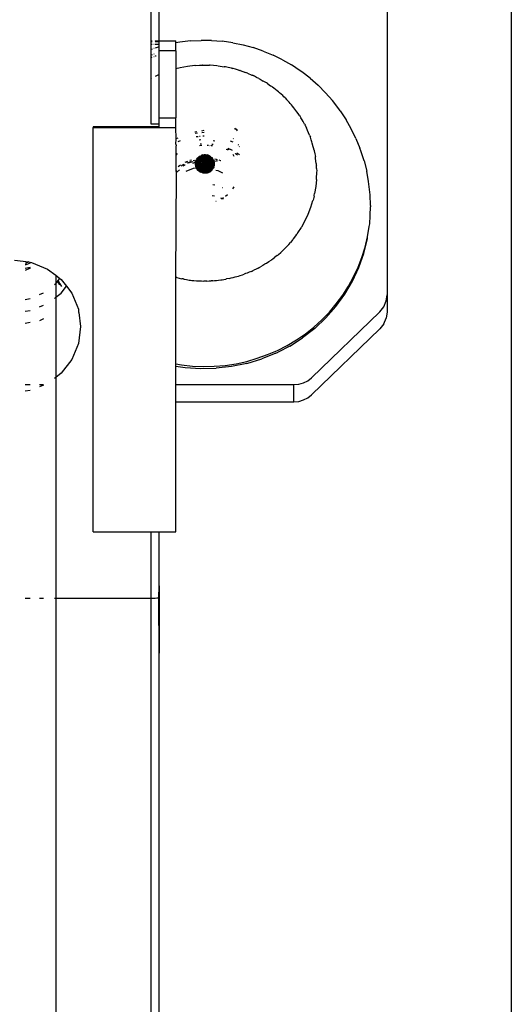
# Model space of a CAD drawing. Units: millimetres. Extents: x -322 to 7300, y 411 to 2272.
# Drawn here: x 6956 to 6962, y 2229 to 2241 of the extents above; entities that cross this region are included whole.
import ezdxf

# ---------------------------------------------------------------- set-up
doc = ezdxf.new("R2010")
doc.units = ezdxf.units.MM
doc.header["$LTSCALE"] = 1000
doc.layers.add('VP-SIDE', color=50, linetype='Continuous', plot=False)

# ---------------------------------------------------------------- blocks, each defined once
blk = doc.blocks.new('RB1386H_side2')
at = {"color": 0}
for p, q in [((1899.64, 167.226), (1899.64, 214.454)), ((1898.14, 203.541), (1898.14, 191.4)), ((1895.29, 194.464), (1895.29, 194.97)), ((1895.39, 194.464), (1895.39, 194.97)), ((1895.29, 194.464), (1895.304, 194.464)), ((1895.29, 194.456), (1895.29, 194.464)), ((1895.29, 194.456), (1895.304, 194.456)), ((1895.29, 194.425), (1895.29, 194.456)), ((1895.29, 194.425), (1895.304, 194.425)), ((1895.29, 194.362), (1895.29, 194.425)), ((1895.303, 194.366), (1895.29, 194.362)), ((1895.29, 194.291), (1895.29, 194.362)), ((1895.325, 194.425), (1895.329, 194.425)), ((1895.328, 194.374), (1895.325, 194.373)), ((1895.326, 194.464), (1895.329, 194.464)), ((1895.326, 194.456), (1895.329, 194.456)), ((1895.34, 194.464), (1895.39, 194.464)), ((1895.34, 194.456), (1895.39, 194.456)), ((1895.34, 194.425), (1895.361, 194.423)), ((1895.39, 194.394), (1895.34, 194.378)), ((1895.361, 194.423), (1895.376, 194.423)), ((1895.376, 194.423), (1895.386, 194.422)), ((1895.386, 194.422), (1895.39, 194.425)), ((1895.386, 194.422), (1895.39, 194.421)), ((1895.39, 194.464), (1895.59, 194.464)), ((1895.39, 194.456), (1895.39, 194.464)), ((1895.39, 194.425), (1895.39, 194.456)), ((1895.39, 194.421), (1895.39, 194.425)), ((1895.39, 194.394), (1895.39, 194.421)), ((1895.39, 194.346), (1895.39, 194.394)), ((1895.59, 194.439), (1895.59, 194.464)), ((1895.639, 194.448), (1895.59, 194.439)), ((1895.59, 194.346), (1895.59, 194.439)), ((1895.766, 194.463), (1895.639, 194.448)), ((1895.766, 194.463), (1895.894, 194.47)), ((1896.022, 194.469), (1895.894, 194.47)), ((1896.022, 194.469), (1896.149, 194.46)), ((1896.276, 194.442), (1896.149, 194.46)), ((1896.276, 194.442), (1896.401, 194.417)), ((1896.401, 194.417), (1896.525, 194.383)), ((1896.645, 194.342), (1896.525, 194.383)), ((1895.302, 194.294), (1895.29, 194.291)), ((1895.29, 194.264), (1895.29, 194.291)), ((1895.29, 194.264), (1895.302, 194.268)), ((1895.29, 194.011), (1895.29, 194.264)), ((1895.327, 194.302), (1895.324, 194.302)), ((1895.324, 194.276), (1895.327, 194.277)), ((1895.34, 194.281), (1895.343, 194.282)), ((1895.343, 194.282), (1895.354, 194.285)), ((1895.389, 194.059), (1895.39, 194.346)), ((1895.59, 194.346), (1895.39, 194.346)), ((1895.59, 194.346), (1895.59, 194.127)), ((1896.645, 194.342), (1896.763, 194.293)), ((1896.877, 194.237), (1896.763, 194.293)), ((1895.642, 194.14), (1895.59, 194.127)), ((1895.59, 194.127), (1895.59, 193.537)), ((1895.73, 194.156), (1895.642, 194.14)), ((1895.819, 194.167), (1895.73, 194.156)), ((1895.823, 194.167), (1895.819, 194.167)), ((1895.823, 194.167), (1895.874, 194.17)), ((1895.874, 194.17), (1895.883, 194.17)), ((1895.883, 194.17), (1895.908, 194.172)), ((1895.911, 194.172), (1895.908, 194.172)), ((1895.911, 194.172), (1895.915, 194.172)), ((1895.915, 194.172), (1895.997, 194.171)), ((1896.002, 194.171), (1895.997, 194.171)), ((1896.086, 194.165), (1896.002, 194.171)), ((1896.092, 194.164), (1896.086, 194.165)), ((1896.099, 194.163), (1896.174, 194.152)), ((1896.182, 194.151), (1896.174, 194.152)), ((1896.19, 194.15), (1896.182, 194.151)), ((1896.223, 194.143), (1896.19, 194.15)), ((1896.262, 194.135), (1896.223, 194.143)), ((1896.262, 194.135), (1896.271, 194.132)), ((1896.28, 194.13), (1896.271, 194.132)), ((1896.311, 194.121), (1896.28, 194.13)), ((1896.877, 194.237), (1896.987, 194.174)), ((1897.092, 194.104), (1896.987, 194.174)), ((1895.297, 194.014), (1895.29, 194.011)), ((1895.29, 193.458), (1895.29, 194.011)), ((1895.379, 194.054), (1895.34, 194.036)), ((1895.389, 194.059), (1895.384, 194.056)), ((1895.39, 193.537), (1895.389, 194.059)), ((1896.348, 194.111), (1896.311, 194.121)), ((1896.348, 194.111), (1896.358, 194.108)), ((1896.368, 194.105), (1896.358, 194.108)), ((1896.368, 194.105), (1896.398, 194.094)), ((1896.398, 194.094), (1896.432, 194.083)), ((1896.443, 194.078), (1896.432, 194.083)), ((1896.454, 194.074), (1896.443, 194.078)), ((1896.454, 194.074), (1896.507, 194.051)), ((1896.507, 194.051), (1896.514, 194.049)), ((1896.526, 194.042), (1896.514, 194.049)), ((1896.538, 194.037), (1896.526, 194.042)), ((1896.564, 194.024), (1896.538, 194.037)), ((1896.593, 194.009), (1896.564, 194.024)), ((1896.593, 194.009), (1896.607, 194.002)), ((1897.109, 194.092), (1897.092, 194.104)), ((1897.211, 194.014), (1897.109, 194.092)), ((1897.211, 194.014), (1897.307, 193.929)), ((1896.607, 194.002), (1896.62, 193.995)), ((1896.62, 193.995), (1896.643, 193.98)), ((1896.67, 193.965), (1896.643, 193.98)), ((1896.684, 193.956), (1896.67, 193.965)), ((1896.698, 193.948), (1896.684, 193.956)), ((1896.698, 193.948), (1896.732, 193.923)), ((1896.732, 193.923), (1896.744, 193.916)), ((1896.758, 193.905), (1896.744, 193.916)), ((1896.772, 193.895), (1896.758, 193.905)), ((1896.792, 193.879), (1896.772, 193.895)), ((1897.397, 193.839), (1897.307, 193.929)), ((1896.813, 193.862), (1896.792, 193.879)), ((1896.828, 193.85), (1896.813, 193.862)), ((1896.843, 193.838), (1896.828, 193.85)), ((1896.86, 193.822), (1896.843, 193.838)), ((1896.88, 193.805), (1896.86, 193.822)), ((1896.894, 193.79), (1896.88, 193.805)), ((1896.909, 193.776), (1896.894, 193.79)), ((1896.909, 193.776), (1896.927, 193.757)), ((1897.397, 193.839), (1897.481, 193.743)), ((1896.927, 193.757), (1896.942, 193.742)), ((1896.956, 193.726), (1896.942, 193.742)), ((1896.971, 193.71), (1896.956, 193.726)), ((1896.984, 193.694), (1896.971, 193.71)), ((1896.999, 193.677), (1896.984, 193.694)), ((1897.014, 193.658), (1896.999, 193.677)), ((1897.028, 193.64), (1897.014, 193.658)), ((1897.558, 193.642), (1897.481, 193.743)), ((1895.39, 193.462), (1895.39, 193.537)), ((1895.39, 193.537), (1895.59, 193.537)), ((1895.59, 193.418), (1895.59, 193.537)), ((1897.039, 193.624), (1897.028, 193.64)), ((1897.052, 193.607), (1897.039, 193.624)), ((1897.066, 193.586), (1897.052, 193.607)), ((1897.08, 193.567), (1897.066, 193.586)), ((1897.08, 193.567), (1897.09, 193.551)), ((1897.09, 193.551), (1897.1, 193.535)), ((1897.114, 193.511), (1897.1, 193.535)), ((1897.574, 193.619), (1897.558, 193.642)), ((1897.574, 193.619), (1897.645, 193.513)), ((1894.59, 193.426), (1894.59, 193.418)), ((1895.39, 193.426), (1894.59, 193.426)), ((1894.59, 193.418), (1895.59, 193.418)), ((1894.59, 188.539), (1894.59, 193.418)), ((1895.316, 193.458), (1895.29, 193.458)), ((1895.34, 193.458), (1895.316, 193.458)), ((1895.361, 193.459), (1895.34, 193.458)), ((1895.376, 193.46), (1895.361, 193.459)), ((1895.386, 193.461), (1895.376, 193.46)), ((1895.39, 193.462), (1895.386, 193.461)), ((1895.39, 193.458), (1895.386, 193.461)), ((1895.39, 193.426), (1895.39, 193.458)), ((1895.594, 193.283), (1895.59, 193.418)), ((1897.127, 193.49), (1897.114, 193.511)), ((1897.134, 193.475), (1897.127, 193.49)), ((1897.143, 193.459), (1897.134, 193.475)), ((1897.143, 193.459), (1897.149, 193.447)), ((1897.149, 193.447), (1897.168, 193.41)), ((1897.174, 193.396), (1897.168, 193.41)), ((1897.708, 193.402), (1897.645, 193.513)), ((1895.615, 193.29), (1895.594, 193.283)), ((1895.817, 193.365), (1895.845, 193.37)), ((1895.851, 193.349), (1895.823, 193.345)), ((1895.835, 193.308), (1895.86, 193.311)), ((1895.877, 193.313), (1895.884, 193.314)), ((1895.903, 193.38), (1895.932, 193.385)), ((1895.932, 193.358), (1895.905, 193.355)), ((1895.917, 193.318), (1895.933, 193.32)), ((1896.316, 193.395), (1896.298, 193.402)), ((1896.304, 193.409), (1896.316, 193.395)), ((1896.334, 193.383), (1896.316, 193.395)), ((1896.316, 193.395), (1896.33, 193.379)), ((1897.181, 193.381), (1897.174, 193.396)), ((1897.192, 193.353), (1897.181, 193.381)), ((1897.203, 193.328), (1897.192, 193.353)), ((1897.203, 193.328), (1897.208, 193.314)), ((1897.208, 193.314), (1897.214, 193.301)), ((1897.223, 193.271), (1897.214, 193.301)), ((1897.764, 193.287), (1897.708, 193.402)), ((1895.59, 193.218), (1895.594, 193.283)), ((1895.59, 193.218), (1895.595, 193.196)), ((1895.595, 193.084), (1895.595, 193.196)), ((1895.616, 193.25), (1895.647, 193.261)), ((1895.87, 193.269), (1895.891, 193.272)), ((1895.903, 193.202), (1895.876, 193.199)), ((1895.882, 193.221), (1895.9, 193.222)), ((1895.979, 193.202), (1895.968, 193.202)), ((1895.984, 193.201), (1895.979, 193.202)), ((1896.004, 193.199), (1896, 193.2)), ((1896.024, 193.198), (1896.017, 193.198)), ((1896.024, 193.218), (1896.032, 193.218)), ((1896.032, 193.197), (1896.024, 193.198)), ((1896.032, 193.218), (1896.038, 193.217)), ((1896.038, 193.217), (1896.042, 193.216)), ((1896.04, 193.263), (1896.061, 193.257)), ((1896.247, 193.256), (1896.279, 193.245)), ((1896.286, 193.283), (1896.28, 193.285)), ((1896.34, 193.212), (1896.345, 193.208)), ((1896.355, 193.185), (1896.358, 193.188)), ((1897.233, 193.244), (1897.223, 193.271)), ((1897.236, 193.231), (1897.233, 193.244)), ((1897.24, 193.218), (1897.236, 193.231)), ((1897.241, 193.212), (1897.24, 193.218)), ((1897.248, 193.186), (1897.241, 193.212)), ((1897.255, 193.161), (1897.248, 193.186)), ((1897.764, 193.287), (1897.811, 193.169)), ((1895.592, 192.89), (1895.595, 193.084)), ((1895.595, 193.084), (1895.608, 193.105)), ((1895.851, 193.056), (1895.853, 193.048)), ((1895.881, 193.03), (1895.856, 193.062)), ((1895.862, 193.067), (1895.878, 193.05)), ((1895.869, 193.072), (1895.885, 193.051)), ((1895.892, 193.052), (1895.876, 193.077)), ((1895.883, 193.081), (1895.899, 193.052)), ((1895.89, 193.084), (1895.905, 193.053)), ((1895.898, 193.087), (1895.905, 193.053)), ((1895.899, 193.052), (1895.905, 193.053)), ((1895.905, 193.09), (1895.922, 193.054)), ((1895.905, 193.053), (1895.914, 193.033)), ((1895.905, 193.053), (1895.909, 193.033)), ((1895.922, 193.054), (1895.913, 193.092)), ((1895.922, 193.054), (1895.921, 193.093)), ((1895.922, 193.054), (1895.928, 193.054)), ((1895.927, 193.033), (1895.922, 193.054)), ((1895.927, 193.033), (1895.928, 193.054)), ((1895.928, 193.054), (1895.929, 193.094)), ((1895.928, 193.054), (1895.933, 193.054)), ((1895.931, 193.033), (1895.933, 193.054)), ((1895.933, 193.054), (1895.938, 193.095)), ((1895.935, 193.033), (1895.946, 193.094)), ((1895.944, 193.054), (1895.943, 193.033)), ((1895.943, 193.033), (1895.949, 193.054)), ((1895.954, 193.094), (1895.944, 193.054)), ((1895.944, 193.054), (1895.949, 193.054)), ((1895.949, 193.054), (1895.962, 193.093)), ((1895.949, 193.054), (1895.954, 193.054)), ((1895.954, 193.054), (1895.95, 193.033)), ((1895.96, 193.054), (1895.95, 193.033)), ((1895.97, 193.091), (1895.954, 193.054)), ((1895.954, 193.054), (1895.96, 193.054)), ((1895.965, 193.054), (1895.959, 193.033)), ((1895.978, 193.089), (1895.96, 193.054)), ((1895.96, 193.054), (1895.965, 193.054)), ((1895.986, 193.086), (1895.965, 193.054)), ((1895.965, 193.054), (1895.972, 193.053)), ((1895.972, 193.053), (1895.965, 193.033)), ((1895.978, 193.053), (1895.967, 193.033)), ((1895.993, 193.083), (1895.972, 193.053)), ((1895.972, 193.053), (1895.978, 193.053)), ((1896, 193.079), (1895.978, 193.053)), ((1895.978, 193.053), (1895.984, 193.052)), ((1895.991, 193.051), (1896.007, 193.075)), ((1895.998, 193.051), (1896.014, 193.07)), ((1896.006, 193.05), (1896.02, 193.065)), ((1896.026, 193.059), (1896.02, 193.049)), ((1896.031, 193.054), (1896.024, 193.048)), ((1896.218, 193.147), (1896.196, 193.155)), ((1896.216, 193.169), (1896.232, 193.152)), ((1896.216, 193.169), (1896.241, 193.157)), ((1896.221, 193.146), (1896.218, 193.147)), ((1896.244, 193.156), (1896.269, 193.144)), ((1896.278, 193.095), (1896.291, 193.074)), ((1896.311, 193.1), (1896.304, 193.103)), ((1896.321, 193.094), (1896.311, 193.1)), ((1896.326, 193.091), (1896.321, 193.094)), ((1896.331, 193.087), (1896.326, 193.091)), ((1896.326, 193.091), (1896.328, 193.089)), ((1896.327, 193.111), (1896.331, 193.108)), ((1896.328, 193.089), (1896.331, 193.087)), ((1896.331, 193.108), (1896.336, 193.105)), ((1896.335, 193.085), (1896.331, 193.087)), ((1896.336, 193.105), (1896.341, 193.102)), ((1896.341, 193.102), (1896.35, 193.095)), ((1896.35, 193.095), (1896.357, 193.09)), ((1897.256, 193.157), (1897.255, 193.161)), ((1897.258, 193.146), (1897.256, 193.157)), ((1897.258, 193.146), (1897.261, 193.135)), ((1897.261, 193.135), (1897.268, 193.1)), ((1897.268, 193.1), (1897.274, 193.07)), ((1897.275, 193.06), (1897.274, 193.07)), ((1897.277, 193.05), (1897.275, 193.06)), ((1897.823, 193.138), (1897.811, 193.169)), ((1897.863, 193.017), (1897.823, 193.138)), ((1895.617, 192.946), (1895.647, 192.968)), ((1895.688, 192.971), (1895.652, 192.951)), ((1895.701, 192.968), (1895.677, 192.953)), ((1895.702, 192.999), (1895.736, 193.014)), ((1895.746, 192.998), (1895.722, 192.987)), ((1895.793, 193.005), (1895.735, 192.987)), ((1895.776, 193.008), (1895.746, 192.998)), ((1895.759, 193.023), (1895.78, 193.03)), ((1895.821, 192.996), (1895.79, 192.985)), ((1895.816, 193.019), (1895.799, 193.015)), ((1895.826, 193.016), (1895.812, 193.011)), ((1895.94, 192.98), (1895.82, 192.985)), ((1895.82, 192.977), (1895.94, 192.98)), ((1895.94, 192.98), (1895.82, 192.969)), ((1895.835, 192.998), (1895.821, 192.996)), ((1895.94, 192.98), (1895.821, 192.992)), ((1895.821, 192.961), (1895.94, 192.98)), ((1895.835, 192.998), (1895.822, 193)), ((1895.94, 192.98), (1895.823, 192.953)), ((1895.824, 193.008), (1895.854, 193.001)), ((1895.825, 192.945), (1895.94, 192.98)), ((1895.839, 193.019), (1895.826, 193.016)), ((1895.826, 193.016), (1895.868, 193.002)), ((1895.94, 192.98), (1895.828, 192.938)), ((1895.843, 193.025), (1895.829, 193.023)), ((1895.839, 193.019), (1895.829, 193.023)), ((1895.832, 193.03), (1895.843, 193.025)), ((1895.856, 192.935), (1895.834, 192.924)), ((1895.94, 192.98), (1895.835, 192.998)), ((1895.94, 192.98), (1895.835, 192.932)), ((1895.835, 192.932), (1895.856, 192.935)), ((1895.836, 193.037), (1895.853, 193.027)), ((1895.851, 193.023), (1895.839, 193.019)), ((1895.878, 193.004), (1895.839, 193.019)), ((1895.839, 192.917), (1895.871, 192.937)), ((1895.841, 193.044), (1895.853, 193.048)), ((1895.853, 193.027), (1895.841, 193.044)), ((1895.853, 193.027), (1895.843, 193.025)), ((1895.843, 193.025), (1895.851, 193.023)), ((1895.882, 192.938), (1895.843, 192.911)), ((1895.845, 193.05), (1895.853, 193.048)), ((1895.861, 193.023), (1895.851, 193.023)), ((1895.851, 193.023), (1895.886, 193.005)), ((1895.853, 193.048), (1895.86, 193.048)), ((1895.853, 193.048), (1895.874, 193.029)), ((1895.853, 193.048), (1895.865, 193.028)), ((1895.865, 193.028), (1895.853, 193.027)), ((1895.861, 193.023), (1895.853, 193.027)), ((1895.868, 193.002), (1895.854, 193.001)), ((1895.854, 193.001), (1895.94, 192.98)), ((1895.94, 192.98), (1895.856, 192.935)), ((1895.856, 192.935), (1895.871, 192.937)), ((1895.86, 192.913), (1895.891, 192.94)), ((1895.872, 193.024), (1895.861, 193.023)), ((1895.886, 193.005), (1895.861, 193.023)), ((1895.874, 193.029), (1895.865, 193.028)), ((1895.865, 193.028), (1895.872, 193.024)), ((1895.878, 193.004), (1895.868, 193.002)), ((1895.868, 193.002), (1895.94, 192.98)), ((1895.871, 192.937), (1895.882, 192.938)), ((1895.88, 193.024), (1895.872, 193.024)), ((1895.872, 193.024), (1895.892, 193.006)), ((1895.872, 192.915), (1895.891, 192.94)), ((1895.881, 193.03), (1895.874, 193.029)), ((1895.874, 193.029), (1895.88, 193.024)), ((1895.878, 193.05), (1895.885, 193.051)), ((1895.878, 193.05), (1895.894, 193.031)), ((1895.886, 193.005), (1895.878, 193.004)), ((1895.888, 193.024), (1895.88, 193.024)), ((1895.88, 193.024), (1895.898, 193.007)), ((1895.888, 193.024), (1895.881, 193.03)), ((1895.94, 192.98), (1895.882, 192.938)), ((1895.882, 192.916), (1895.899, 192.941)), ((1895.882, 192.938), (1895.891, 192.94)), ((1895.885, 193.051), (1895.9, 193.032)), ((1895.892, 193.006), (1895.886, 193.005)), ((1895.898, 193.007), (1895.888, 193.024)), ((1895.89, 192.918), (1895.904, 192.941)), ((1895.891, 192.94), (1895.899, 192.941)), ((1895.892, 193.052), (1895.899, 193.052)), ((1895.909, 193.033), (1895.892, 193.052)), ((1895.892, 193.006), (1895.898, 193.007)), ((1895.9, 193.032), (1895.894, 193.031)), ((1895.894, 193.031), (1895.9, 193.025)), ((1895.897, 192.919), (1895.904, 192.941)), ((1895.907, 193.008), (1895.898, 193.007)), ((1895.899, 193.052), (1895.909, 193.033)), ((1895.899, 192.941), (1895.904, 192.941)), ((1895.9, 193.032), (1895.9, 193.025)), ((1895.9, 193.025), (1895.91, 193.025)), ((1895.904, 192.92), (1895.914, 192.942)), ((1895.914, 192.942), (1895.904, 192.941)), ((1895.909, 193.033), (1895.905, 193.032)), ((1895.907, 193.008), (1895.94, 192.98)), ((1895.914, 193.033), (1895.909, 193.033)), ((1895.909, 193.033), (1895.914, 193.026)), ((1895.91, 193.025), (1895.909, 193.033)), ((1895.914, 193.026), (1895.91, 193.025)), ((1895.921, 193.009), (1895.91, 193.025)), ((1895.91, 193.025), (1895.918, 193.009)), ((1895.912, 192.921), (1895.918, 192.943)), ((1895.914, 193.033), (1895.914, 193.026)), ((1895.918, 193.026), (1895.914, 193.026)), ((1895.914, 193.026), (1895.921, 193.009)), ((1895.918, 193.009), (1895.914, 193.009)), ((1895.914, 192.942), (1895.918, 192.943)), ((1895.918, 193.009), (1895.94, 192.98)), ((1895.918, 192.943), (1895.94, 192.98)), ((1895.918, 192.943), (1895.93, 192.944)), ((1895.94, 192.98), (1895.921, 193.009)), ((1895.933, 193.008), (1895.921, 193.009)), ((1895.93, 192.944), (1895.924, 192.92)), ((1895.931, 193.033), (1895.927, 193.033)), ((1895.929, 193.026), (1895.927, 193.033)), ((1895.929, 193.026), (1895.931, 193.033)), ((1895.936, 193.027), (1895.929, 193.026)), ((1895.933, 193.008), (1895.929, 193.026)), ((1895.937, 193.008), (1895.929, 193.026)), ((1895.94, 192.98), (1895.93, 192.944)), ((1895.93, 192.944), (1895.941, 192.946)), ((1895.935, 193.033), (1895.931, 193.033)), ((1895.94, 192.98), (1895.933, 193.008)), ((1895.937, 193.008), (1895.933, 193.008)), ((1895.936, 193.027), (1895.935, 193.033)), ((1895.937, 193.008), (1895.936, 193.027)), ((1895.942, 193.027), (1895.937, 193.008)), ((1895.94, 192.98), (1895.937, 193.008)), ((1895.941, 193.008), (1895.937, 193.008)), ((1895.941, 192.946), (1895.937, 192.92)), ((1895.945, 193.008), (1895.94, 192.98)), ((1895.95, 193.008), (1895.94, 192.98)), ((1895.94, 192.98), (1895.941, 193.008)), ((1895.957, 193.007), (1895.94, 192.98)), ((1895.959, 193.007), (1895.94, 192.98)), ((1895.94, 192.98), (1895.966, 193.007)), ((1895.94, 192.98), (1895.962, 193.007)), ((1895.94, 192.98), (1896, 193.006)), ((1896.02, 193.002), (1895.94, 192.98)), ((1896.033, 192.999), (1895.94, 192.98)), ((1895.94, 192.98), (1896.05, 192.996)), ((1895.94, 192.98), (1896.059, 192.989)), ((1895.94, 192.98), (1896.06, 192.981)), ((1895.94, 192.98), (1896.034, 192.907)), ((1896.054, 192.942), (1895.94, 192.98)), ((1896.039, 192.914), (1895.94, 192.98)), ((1896.06, 192.973), (1895.94, 192.98)), ((1895.94, 192.98), (1896.058, 192.957)), ((1895.94, 192.98), (1896.059, 192.965)), ((1895.94, 192.98), (1896.056, 192.95)), ((1895.94, 192.98), (1896.051, 192.935)), ((1895.94, 192.98), (1895.964, 192.943)), ((1895.94, 192.98), (1895.948, 192.945)), ((1895.94, 192.98), (1895.954, 192.944)), ((1895.94, 192.98), (1895.941, 192.946)), ((1896.016, 192.936), (1895.94, 192.98)), ((1896.034, 192.934), (1895.94, 192.98)), ((1895.94, 192.98), (1895.973, 192.942)), ((1895.941, 193.008), (1895.942, 193.027)), ((1895.945, 193.008), (1895.941, 193.008)), ((1895.941, 192.946), (1895.948, 192.945)), ((1895.941, 192.946), (1895.941, 192.92)), ((1895.943, 193.033), (1895.942, 193.027)), ((1895.942, 193.027), (1895.949, 193.027)), ((1895.943, 193.033), (1895.95, 193.033)), ((1895.949, 193.027), (1895.945, 193.008)), ((1895.95, 193.008), (1895.945, 193.008)), ((1895.948, 192.945), (1895.954, 192.919)), ((1895.948, 192.945), (1895.95, 192.92)), ((1895.95, 193.033), (1895.949, 193.027)), ((1895.949, 193.027), (1895.957, 193.027)), ((1895.95, 193.033), (1895.959, 193.033)), ((1895.957, 193.027), (1895.95, 193.008)), ((1895.957, 193.007), (1895.95, 193.008)), ((1895.954, 192.944), (1895.963, 192.919)), ((1895.954, 192.944), (1895.964, 192.943)), ((1895.959, 193.033), (1895.957, 193.027)), ((1895.961, 193.028), (1895.957, 193.007)), ((1895.961, 193.028), (1895.957, 193.027)), ((1895.965, 193.033), (1895.959, 193.033)), ((1895.969, 193.028), (1895.959, 193.007)), ((1895.962, 193.007), (1895.959, 193.007)), ((1895.965, 193.033), (1895.961, 193.028)), ((1895.969, 193.028), (1895.961, 193.028)), ((1895.962, 193.007), (1895.969, 193.028)), ((1895.964, 192.943), (1895.974, 192.919)), ((1895.98, 192.918), (1895.964, 192.943)), ((1895.972, 193.032), (1895.965, 193.033)), ((1895.966, 193.007), (1895.98, 193.029)), ((1895.966, 193.007), (1895.978, 193.007)), ((1895.967, 193.033), (1895.969, 193.028)), ((1895.969, 193.028), (1895.974, 193.028)), ((1895.973, 192.942), (1895.978, 192.941)), ((1895.974, 193.028), (1895.977, 193.032)), ((1895.98, 193.029), (1895.974, 193.028)), ((1895.977, 193.032), (1895.991, 193.051)), ((1895.982, 193.031), (1895.977, 193.032)), ((1895.991, 193.027), (1895.978, 193.007)), ((1895.984, 193.006), (1895.978, 193.007)), ((1895.978, 192.941), (1896.001, 192.918)), ((1895.978, 192.941), (1895.993, 192.918)), ((1895.98, 193.029), (1895.982, 193.031)), ((1895.982, 193.031), (1895.998, 193.051)), ((1895.982, 193.031), (1895.988, 193.031)), ((1896.003, 193.024), (1895.984, 193.006)), ((1895.984, 193.006), (1896.011, 193.022)), ((1895.991, 193.027), (1895.985, 193.028)), ((1895.988, 193.031), (1896.006, 193.05)), ((1895.991, 193.027), (1895.988, 193.031)), ((1895.991, 193.051), (1895.998, 193.051)), ((1895.991, 193.027), (1896.015, 193.049)), ((1895.991, 193.027), (1896.003, 193.024)), ((1896.005, 193.006), (1896, 193.006)), ((1896.01, 193.029), (1896.003, 193.024)), ((1896.011, 193.022), (1896.003, 193.024)), ((1896.01, 193.004), (1896.005, 193.006)), ((1896.006, 193.05), (1896.015, 193.049)), ((1896.024, 193.048), (1896.01, 193.029)), ((1896.034, 193.046), (1896.01, 193.029)), ((1896.01, 193.004), (1896.03, 193.019)), ((1896.01, 193.004), (1896.041, 193.016)), ((1896.02, 193.002), (1896.01, 193.004)), ((1896.041, 193.041), (1896.011, 193.022)), ((1896.015, 193.049), (1896.02, 193.049)), ((1896.016, 192.936), (1896.034, 192.934)), ((1896.043, 192.92), (1896.016, 192.936)), ((1896.02, 193.049), (1896.024, 193.048)), ((1896.055, 193.012), (1896.02, 193.002)), ((1896.033, 192.999), (1896.02, 193.002)), ((1896.024, 193.048), (1896.034, 193.046)), ((1896.03, 193.019), (1896.045, 193.034)), ((1896.03, 193.019), (1896.041, 193.024)), ((1896.041, 193.016), (1896.03, 193.019)), ((1896.057, 193.004), (1896.033, 192.999)), ((1896.036, 193.047), (1896.034, 193.046)), ((1896.034, 193.046), (1896.038, 193.045)), ((1896.034, 192.934), (1896.049, 192.932)), ((1896.047, 192.927), (1896.034, 192.934)), ((1896.041, 193.024), (1896.049, 193.027)), ((1896.052, 193.02), (1896.041, 193.024)), ((1896.041, 193.016), (1896.052, 193.02)), ((1896.055, 193.012), (1896.041, 193.016)), ((1896.05, 192.996), (1896.058, 192.997)), ((1896.059, 192.994), (1896.05, 192.996)), ((1896.055, 193.021), (1896.052, 193.02)), ((1896.077, 193.009), (1896.055, 193.012)), ((1896.059, 193.041), (1896.075, 193.037)), ((1896.075, 193.037), (1896.09, 193.033)), ((1896.092, 193.011), (1896.075, 193.017)), ((1896.109, 193.027), (1896.128, 193.021)), ((1896.128, 193.021), (1896.131, 193.019)), ((1897.281, 193.013), (1897.277, 193.05)), ((1897.285, 192.982), (1897.281, 193.013)), ((1897.285, 192.982), (1897.285, 192.973)), ((1897.285, 192.973), (1897.286, 192.964)), ((1897.288, 192.925), (1897.286, 192.964)), ((1897.863, 193.017), (1897.894, 192.893)), ((1895.59, 191.609), (1895.596, 192.875)), ((1895.6, 192.898), (1895.592, 192.89)), ((1895.596, 192.875), (1895.592, 192.89)), ((1895.634, 192.907), (1895.596, 192.875)), ((1895.716, 192.893), (1895.804, 192.928)), ((1895.804, 192.928), (1895.831, 192.931)), ((1895.835, 192.932), (1895.831, 192.931)), ((1895.843, 192.911), (1895.86, 192.913)), ((1895.848, 192.904), (1895.86, 192.913)), ((1895.854, 192.898), (1895.872, 192.915)), ((1895.86, 192.893), (1895.882, 192.916)), ((1895.866, 192.888), (1895.89, 192.918)), ((1895.872, 192.915), (1895.882, 192.916)), ((1895.873, 192.883), (1895.897, 192.919)), ((1895.879, 192.879), (1895.904, 192.92)), ((1895.882, 192.916), (1895.89, 192.918)), ((1895.887, 192.875), (1895.912, 192.921)), ((1895.89, 192.918), (1895.897, 192.919)), ((1895.912, 192.921), (1895.894, 192.872)), ((1895.924, 192.92), (1895.902, 192.869)), ((1895.904, 192.92), (1895.912, 192.921)), ((1895.924, 192.92), (1895.91, 192.867)), ((1895.912, 192.921), (1895.924, 192.92)), ((1895.924, 192.92), (1895.918, 192.865)), ((1895.937, 192.92), (1895.924, 192.92)), ((1895.937, 192.92), (1895.926, 192.864)), ((1895.937, 192.92), (1895.934, 192.863)), ((1895.937, 192.92), (1895.942, 192.863)), ((1895.941, 192.92), (1895.95, 192.863)), ((1895.941, 192.92), (1895.95, 192.92)), ((1895.95, 192.92), (1895.954, 192.919)), ((1895.95, 192.92), (1895.958, 192.864)), ((1895.966, 192.866), (1895.95, 192.92)), ((1895.954, 192.919), (1895.974, 192.868)), ((1895.963, 192.919), (1895.968, 192.919)), ((1895.963, 192.919), (1895.982, 192.87)), ((1895.968, 192.919), (1895.974, 192.919)), ((1895.99, 192.873), (1895.968, 192.919)), ((1895.974, 192.919), (1895.98, 192.918)), ((1895.974, 192.919), (1895.997, 192.877)), ((1896.011, 192.885), (1895.98, 192.918)), ((1895.98, 192.918), (1896.004, 192.881)), ((1895.993, 192.918), (1896.001, 192.918)), ((1895.993, 192.918), (1896.017, 192.89)), ((1896.001, 192.918), (1896.029, 192.901)), ((1896.001, 192.918), (1896.023, 192.896)), ((1896.074, 192.902), (1896.095, 192.898)), ((1896.095, 192.898), (1896.154, 192.873)), ((1897.288, 192.925), (1897.29, 192.893)), ((1897.288, 192.804), (1897.29, 192.878)), ((1897.29, 192.893), (1897.289, 192.885)), ((1897.29, 192.878), (1897.289, 192.885)), ((1897.916, 192.767), (1897.894, 192.893)), ((1896.059, 192.724), (1896.037, 192.726)), ((1896.29, 192.703), (1896.274, 192.678)), ((1897.279, 192.706), (1897.265, 192.62)), ((1897.288, 192.792), (1897.279, 192.706)), ((1897.288, 192.792), (1897.288, 192.798)), ((1897.92, 192.733), (1897.916, 192.767)), ((1897.934, 192.606), (1897.92, 192.733)), ((1896.028, 192.598), (1896.057, 192.594)), ((1896.154, 192.69), (1896.15, 192.692)), ((1896.214, 192.607), (1896.189, 192.587)), ((1897.258, 192.588), (1897.246, 192.54)), ((1897.258, 192.588), (1897.259, 192.596)), ((1897.259, 192.596), (1897.265, 192.62)), ((1897.265, 192.62), (1897.266, 192.624)), ((1897.94, 192.478), (1897.934, 192.606)), ((1896.077, 192.526), (1896.074, 192.525)), ((1896.127, 192.571), (1896.152, 192.562)), ((1896.145, 192.557), (1896.136, 192.553)), ((1896.152, 192.562), (1896.145, 192.557)), ((1896.163, 192.569), (1896.152, 192.562)), ((1896.152, 192.562), (1896.159, 192.559)), ((1897.22, 192.455), (1897.245, 192.536)), ((1897.246, 192.54), (1897.245, 192.536)), ((1897.94, 192.478), (1897.939, 192.461)), ((1897.94, 192.435), (1897.939, 192.461)), ((1897.152, 192.294), (1897.189, 192.373)), ((1897.189, 192.373), (1897.22, 192.455)), ((1897.931, 192.255), (1897.936, 192.351)), ((1897.936, 192.351), (1897.937, 192.384)), ((1897.937, 192.384), (1897.94, 192.435)), ((1897.11, 192.218), (1897.152, 192.294)), ((1897.903, 192.097), (1897.924, 192.224)), ((1897.924, 192.224), (1897.931, 192.255)), ((1897.011, 192.075), (1897.037, 192.109)), ((1897.037, 192.109), (1897.051, 192.129)), ((1897.057, 192.137), (1897.051, 192.129)), ((1897.06, 192.141), (1897.063, 192.145)), ((1897.063, 192.145), (1897.106, 192.212)), ((1897.108, 192.215), (1897.11, 192.218)), ((1896.92, 191.973), (1896.944, 191.996)), ((1896.944, 191.996), (1896.949, 192.002)), ((1896.949, 192.002), (1896.955, 192.008)), ((1896.955, 192.008), (1896.972, 192.029)), ((1897.003, 192.065), (1896.972, 192.029)), ((1897.007, 192.07), (1897.011, 192.075)), ((1897.86, 191.899), (1897.904, 192.075)), ((1897.874, 191.973), (1897.903, 192.097)), ((1897.904, 192.075), (1897.903, 192.097)), ((1896.811, 191.872), (1896.786, 191.853)), ((1896.811, 191.872), (1896.819, 191.879)), ((1896.828, 191.886), (1896.819, 191.879)), ((1896.828, 191.886), (1896.856, 191.911)), ((1896.856, 191.911), (1896.88, 191.932)), ((1896.88, 191.932), (1896.886, 191.939)), ((1896.893, 191.945), (1896.886, 191.939)), ((1896.893, 191.945), (1896.92, 191.973)), ((1897.8, 191.728), (1897.86, 191.899)), ((1897.836, 191.85), (1897.874, 191.973)), ((1893.64, 191.817), (1893.813, 191.795)), ((1893.813, 191.795), (1893.769, 191.776)), ((1893.769, 191.764), (1893.784, 191.763)), ((1893.792, 191.766), (1893.784, 191.763)), ((1893.831, 191.78), (1893.792, 191.766)), ((1893.813, 191.795), (1893.847, 191.79)), ((1893.847, 191.79), (1894.04, 191.71)), ((1896.638, 191.753), (1896.61, 191.737)), ((1896.663, 191.767), (1896.638, 191.753)), ((1896.663, 191.767), (1896.674, 191.775)), ((1896.674, 191.775), (1896.686, 191.782)), ((1896.686, 191.782), (1896.714, 191.801)), ((1896.714, 191.801), (1896.739, 191.817)), ((1896.739, 191.817), (1896.749, 191.825)), ((1896.749, 191.825), (1896.759, 191.832)), ((1896.759, 191.832), (1896.786, 191.853)), ((1897.79, 191.731), (1897.836, 191.85)), ((1893.831, 191.73), (1893.769, 191.718)), ((1893.829, 191.721), (1893.769, 191.694)), ((1893.831, 191.723), (1893.829, 191.721)), ((1894.04, 191.71), (1894.14, 191.634)), ((1894.14, 191.634), (1894.187, 191.597)), ((1894.14, 191.634), (1894.14, 191.537)), ((1896.345, 191.625), (1896.366, 191.631)), ((1896.366, 191.631), (1896.393, 191.64)), ((1896.393, 191.64), (1896.416, 191.648)), ((1896.432, 191.655), (1896.416, 191.648)), ((1896.45, 191.661), (1896.432, 191.655)), ((1896.476, 191.672), (1896.45, 191.661)), ((1896.501, 191.682), (1896.476, 191.672)), ((1896.501, 191.682), (1896.516, 191.689)), ((1896.516, 191.689), (1896.531, 191.696)), ((1896.558, 191.71), (1896.531, 191.696)), ((1896.583, 191.722), (1896.558, 191.71)), ((1896.583, 191.722), (1896.596, 191.729)), ((1896.596, 191.729), (1896.61, 191.737)), ((1897.722, 191.563), (1897.8, 191.728)), ((1897.736, 191.614), (1897.79, 191.731)), ((1894.123, 191.523), (1894.14, 191.537)), ((1894.14, 191.537), (1894.152, 191.547)), ((1894.14, 191.537), (1894.14, 191.369)), ((1894.152, 191.547), (1894.161, 191.56)), ((1894.161, 191.56), (1894.168, 191.57)), ((1894.161, 191.56), (1894.183, 191.518)), ((1894.168, 191.57), (1894.187, 191.597)), ((1894.168, 191.57), (1894.188, 191.533)), ((1894.187, 191.597), (1894.206, 191.583)), ((1894.188, 191.533), (1894.21, 191.497)), ((1894.206, 191.583), (1894.268, 191.501)), ((1895.6, 191.606), (1895.59, 191.609)), ((1895.59, 190.564), (1895.59, 191.609)), ((1895.6, 191.606), (1895.629, 191.6)), ((1895.629, 191.6), (1895.661, 191.592)), ((1895.676, 191.59), (1895.661, 191.592)), ((1895.676, 191.59), (1895.682, 191.589)), ((1895.69, 191.588), (1895.682, 191.589)), ((1895.69, 191.588), (1895.718, 191.583)), ((1895.718, 191.583), (1895.749, 191.577)), ((1895.749, 191.577), (1895.768, 191.575)), ((1895.768, 191.575), (1895.781, 191.573)), ((1895.781, 191.573), (1895.808, 191.571)), ((1895.808, 191.571), (1895.838, 191.568)), ((1895.838, 191.568), (1895.856, 191.567)), ((1895.856, 191.567), (1895.873, 191.566)), ((1895.873, 191.566), (1895.899, 191.566)), ((1895.899, 191.566), (1895.927, 191.564)), ((1895.941, 191.565), (1895.927, 191.564)), ((1895.965, 191.565), (1895.941, 191.565)), ((1895.965, 191.565), (1895.99, 191.566)), ((1895.99, 191.566), (1896.017, 191.566)), ((1896.037, 191.568), (1896.017, 191.566)), ((1896.037, 191.568), (1896.057, 191.57)), ((1896.057, 191.57), (1896.08, 191.572)), ((1896.08, 191.572), (1896.105, 191.574)), ((1896.105, 191.574), (1896.132, 191.578)), ((1896.132, 191.578), (1896.149, 191.58)), ((1896.149, 191.58), (1896.17, 191.584)), ((1896.17, 191.584), (1896.194, 191.588)), ((1896.2, 191.59), (1896.194, 191.588)), ((1896.239, 191.597), (1896.2, 191.59)), ((1896.239, 191.597), (1896.259, 191.602)), ((1896.259, 191.602), (1896.281, 191.607)), ((1896.281, 191.607), (1896.305, 191.614)), ((1896.305, 191.614), (1896.327, 191.619)), ((1896.327, 191.619), (1896.345, 191.625)), ((1897.63, 191.405), (1897.722, 191.563)), ((1897.674, 191.501), (1897.736, 191.614)), ((1893.944, 191.401), (1893.993, 191.423)), ((1894.14, 191.369), (1894.206, 191.419)), ((1894.206, 191.419), (1894.268, 191.501)), ((1894.268, 191.501), (1894.333, 191.418)), ((1894.333, 191.418), (1894.413, 191.225)), ((1897.522, 191.257), (1897.63, 191.405)), ((1897.527, 191.289), (1897.604, 191.393)), ((1897.604, 191.393), (1897.674, 191.501)), ((1898.13, 191.325), (1898.14, 191.4)), ((1898.14, 191.4), (1898.14, 191.193)), ((1893.769, 191.343), (1893.831, 191.353)), ((1893.944, 191.253), (1893.993, 191.273)), ((1894.123, 191.356), (1894.14, 191.369)), ((1894.14, 191.369), (1894.14, 190.402)), ((1897.443, 191.19), (1897.527, 191.289)), ((1898.1, 191.255), (1898.13, 191.325)), ((1893.769, 191.202), (1893.831, 191.21)), ((1894.413, 191.225), (1894.413, 191.191)), ((1894.413, 191.191), (1894.418, 191.186)), ((1894.418, 191.186), (1894.44, 191.018)), ((1897.228, 190.398), (1898.052, 191.195)), ((1897.353, 191.097), (1897.443, 191.19)), ((1897.401, 191.119), (1897.522, 191.257)), ((1898.052, 191.195), (1898.1, 191.255)), ((1898.14, 191.193), (1898.13, 191.118)), ((1893.831, 191.064), (1893.769, 191.053)), ((1893.993, 191.108), (1893.944, 191.086)), ((1897.256, 191.01), (1897.353, 191.097)), ((1897.266, 190.993), (1897.401, 191.119)), ((1898.1, 191.048), (1898.052, 190.988)), ((1898.1, 191.048), (1898.13, 191.118)), ((1894.44, 191.018), (1894.413, 190.811)), ((1897.046, 190.855), (1897.154, 190.929)), ((1897.266, 190.993), (1897.12, 190.879)), ((1897.154, 190.929), (1897.256, 191.01)), ((1897.228, 190.191), (1898.052, 190.988)), ((1894.413, 190.811), (1894.333, 190.618)), ((1896.933, 190.788), (1897.046, 190.855)), ((1896.964, 190.779), (1897.12, 190.879)), ((1896.572, 190.632), (1896.696, 190.676)), ((1896.797, 190.693), (1896.626, 190.624)), ((1896.696, 190.676), (1896.816, 190.728)), ((1896.797, 190.693), (1896.825, 190.708)), ((1896.816, 190.728), (1896.933, 190.788)), ((1896.964, 190.779), (1896.825, 190.708)), ((1894.333, 190.618), (1894.206, 190.453)), ((1895.59, 190.564), (1895.658, 190.552)), ((1895.59, 190.539), (1895.59, 190.564)), ((1896.185, 190.547), (1896.316, 190.567)), ((1896.447, 190.57), (1896.263, 190.532)), ((1896.316, 190.567), (1896.445, 190.595)), ((1896.445, 190.595), (1896.572, 190.632)), ((1896.447, 190.57), (1896.626, 190.624)), ((1894.206, 190.453), (1894.14, 190.402)), ((1895.59, 190.539), (1895.703, 190.52)), ((1895.59, 190.314), (1895.59, 190.539)), ((1895.658, 190.552), (1895.789, 190.538)), ((1895.703, 190.52), (1895.89, 190.507)), ((1895.789, 190.538), (1895.921, 190.533)), ((1895.89, 190.507), (1896.077, 190.511)), ((1895.921, 190.533), (1896.053, 190.536)), ((1896.053, 190.536), (1896.185, 190.547)), ((1896.263, 190.532), (1896.077, 190.511)), ((1894.14, 190.402), (1894.123, 190.389)), ((1894.14, 190.402), (1894.14, 187.733)), ((1897.016, 190.314), (1897.074, 190.319)), ((1897.074, 190.319), (1897.13, 190.336)), ((1897.13, 190.336), (1897.182, 190.362)), ((1897.182, 190.362), (1897.228, 190.398)), ((1893.769, 190.314), (1893.831, 190.314)), ((1893.831, 190.244), (1893.769, 190.236)), ((1893.944, 190.314), (1893.993, 190.314)), ((1893.993, 190.307), (1893.944, 190.286)), ((1895.59, 190.314), (1897.016, 190.314)), ((1895.59, 190.107), (1895.59, 190.314)), ((1897.016, 190.107), (1897.016, 190.314)), ((1895.59, 190.107), (1897.016, 190.107)), ((1895.59, 188.539), (1895.59, 190.107)), ((1897.016, 190.107), (1897.074, 190.112)), ((1897.074, 190.112), (1897.13, 190.129)), ((1897.13, 190.129), (1897.182, 190.155)), ((1897.182, 190.155), (1897.228, 190.191)), ((1894.59, 188.539), (1895.29, 188.539)), ((1895.29, 187.733), (1895.29, 188.539)), ((1895.29, 188.539), (1895.39, 188.539)), ((1895.39, 187.884), (1895.39, 188.539)), ((1895.39, 188.539), (1895.59, 188.539)), ((1895.386, 187.736), (1895.39, 187.884)), ((1895.39, 187.884), (1895.39, 187.737)), ((1893.831, 187.733), (1893.769, 187.733)), ((1893.993, 187.733), (1893.944, 187.733)), ((1894.14, 187.733), (1894.123, 187.733)), ((1895.29, 187.733), (1894.14, 187.733)), ((1894.14, 187.733), (1894.14, 175.958)), ((1895.316, 187.734), (1895.29, 187.733)), ((1895.29, 175.967), (1895.29, 187.733)), ((1895.34, 187.734), (1895.316, 187.734)), ((1895.361, 187.735), (1895.34, 187.734)), ((1895.376, 187.735), (1895.361, 187.735)), ((1895.386, 187.736), (1895.376, 187.735)), ((1895.39, 187.737), (1895.386, 187.736)), ((1895.39, 187.074), (1895.386, 187.736)), ((1895.39, 187.737), (1895.39, 187.074)), ((1895.39, 176.067), (1895.39, 187.074))]:
    blk.add_line(p, q, dxfattribs=at)

msp = doc.modelspace()

# ---------------------------------------------------------------- block references
at = {"layer": 'VP-SIDE', "color": 0}
msp.add_blockref('RB1386H_side2', (5062.193, 2046.251), dxfattribs=at)

doc.saveas('drawing.dxf')
